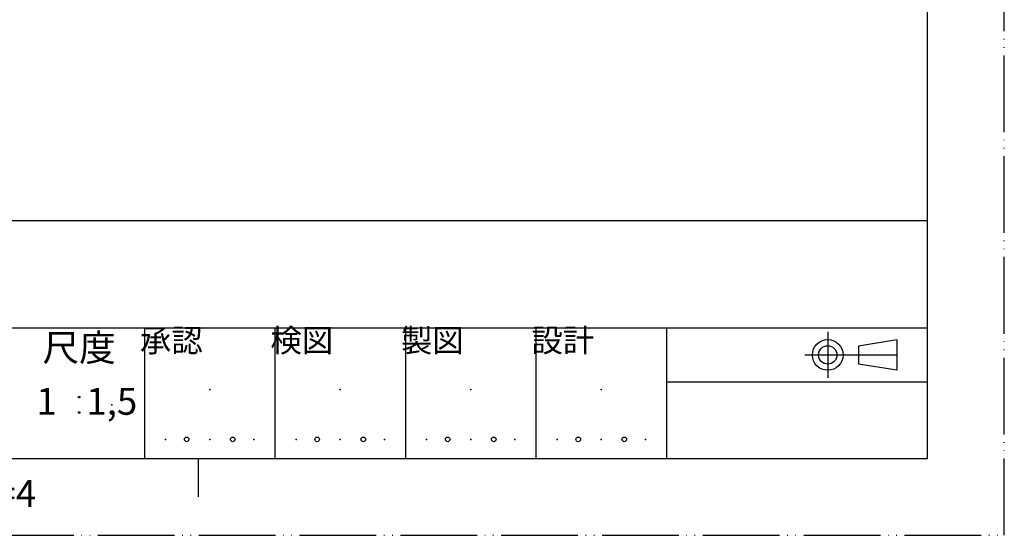
# Model space of a CAD drawing. Units: inches. Extents: x 0 to 315, y 0 to 446.
# Drawn here: x 123 to 315, y 0 to 101 of the extents above; entities that cross this region are included whole.
import ezdxf

# ---------------------------------------------------------------- set-up
doc = ezdxf.new("R2010")
doc.units = ezdxf.units.IN
doc.linetypes.add('DOT_CENTER', pattern=[14, 12, -1, 0, -1])
doc.linetypes.add('PHANTOM', pattern=[13, 10, -1, 0, -1, 0, -1])
doc.layers.add('1', color=7, linetype='Continuous')
doc.styles.add('CONVERTER_1', font='msmincho.ttc', dxfattribs={"width": 0.89})
doc.styles.add('CONVERTER_2', font='txt.shx', dxfattribs={"width": 0.9})

# ---------------------------------------------------------------- blocks, each defined once
blk = doc.blocks.new('_J__A4')
at = {"layer": '1', "color": 4, "linetype": 'PHANTOM'}
for p, q in [((210, 0), (210, 297)), ((0, 0), (210, 0))]:
    blk.add_line(p, q, dxfattribs=at)
at = {"layer": '1', "color": 7, "linetype": 'Continuous'}
for p, q in [((200, 10), (200, 148.5)), ((25, 41), (200, 41)), ((200, 27), (25, 27)), ((191, 24.7), (196, 25.5)), ((191, 24.7), (191, 22.3)), ((196, 25.5), (196, 21.5)), ((196, 21.5), (191, 22.3)), ((25, 10), (105, 10)), ((105, 10), (200, 10))]:
    blk.add_line(p, q, dxfattribs=at)
at = {"layer": '1', "color": 2, "linetype": 'Continuous'}
for p, q in [((98, 27), (98, 10)), ((115, 27), (115, 10)), ((132, 27), (132, 10)), ((149, 27), (149, 10)), ((166, 27), (166, 10)), ((166, 20), (200, 20)), ((105, 10), (105, 5))]:
    blk.add_line(p, q, dxfattribs=at)
at = {"layer": '1', "color": 2, "linetype": 'DOT_CENTER'}
for p, q in [((187, 26.5), (187, 20.5)), ((184, 23.5), (197, 23.5))]:
    blk.add_line(p, q, dxfattribs=at)
at = {"layer": '1', "color": 7, "linetype": 'Continuous'}
for centre, radius in [((187, 23.5), 2), ((187, 23.5), 1.2), ((103.5, 12.5), 0.3), ((109.5, 12.5), 0.3), ((120.5, 12.5), 0.3), ((126.5, 12.5), 0.3), ((137.5, 12.5), 0.3), ((143.5, 12.5), 0.3), ((154.5, 12.5), 0.3), ((160.5, 12.5), 0.3)]:
    blk.add_circle(centre, radius, dxfattribs=at)
at = {"layer": '1', "color": 7, "linetype": 'DOT_CENTER'}
for centre in [(89.5, 18), (89.5, 16)]:
    blk.add_circle(centre, 0.1, dxfattribs=at)
at = {"layer": '1', "color": 4}
for p in [(106.5, 19), (123.5, 19), (140.5, 19), (157.5, 19), (85.25, 17), (93.75, 17), (100.75, 12.5), (106.5, 12.5), (112.25, 12.5), (117.75, 12.5), (123.5, 12.5), (129.25, 12.5), (134.75, 12.5), (140.5, 12.5), (146.25, 12.5), (151.75, 12.5), (157.5, 12.5), (163.25, 12.5)]:
    blk.add_point(p, dxfattribs=at)
at = {"layer": '1', "color": 2, "attachment_point": 5, "style": 'CONVERTER_1'}
for s, insert, char_height, line_spacing_factor in [('承認', (101.5, 25), 3, 0.780312), ('検図', (118.5, 25), 3, 0.780312), ('製図', (135.5, 25), 3, 0.780312), ('設計', (152.5, 25), 3, 0.780312), ('尺度', (89.5, 24), 3.5, 0.720288)]:
    blk.add_mtext(s, dxfattribs=dict(at, insert=insert, char_height=char_height, line_spacing_factor=line_spacing_factor))
at = {"layer": '1', "color": 250, "insert": (25, 5), "char_height": 3.5, "attachment_point": 4, "line_spacing_factor": 0.720288, "style": 'CONVERTER_1'}
blk.add_mtext('備考欄の文字列 原点位置=4', dxfattribs=at)

msp = doc.modelspace()

# ---------------------------------------------------------------- block references
at = {"layer": '1', "xscale": 1.5, "yscale": 1.5, "zscale": 1.5}
msp.add_blockref('_J__A4', (0, 0), dxfattribs=at)

# ---------------------------------------------------------------- texts
at = {"color": 7, "char_height": 5.25, "attachment_point": 5, "line_spacing_factor": 1.320528, "style": 'CONVERTER_2'}
for s, insert in [('1', (127.875, 25.5)), ('1,5', (140.625, 25.5))]:
    msp.add_mtext(s, dxfattribs=dict(at, insert=insert))

doc.saveas('drawing.dxf')
